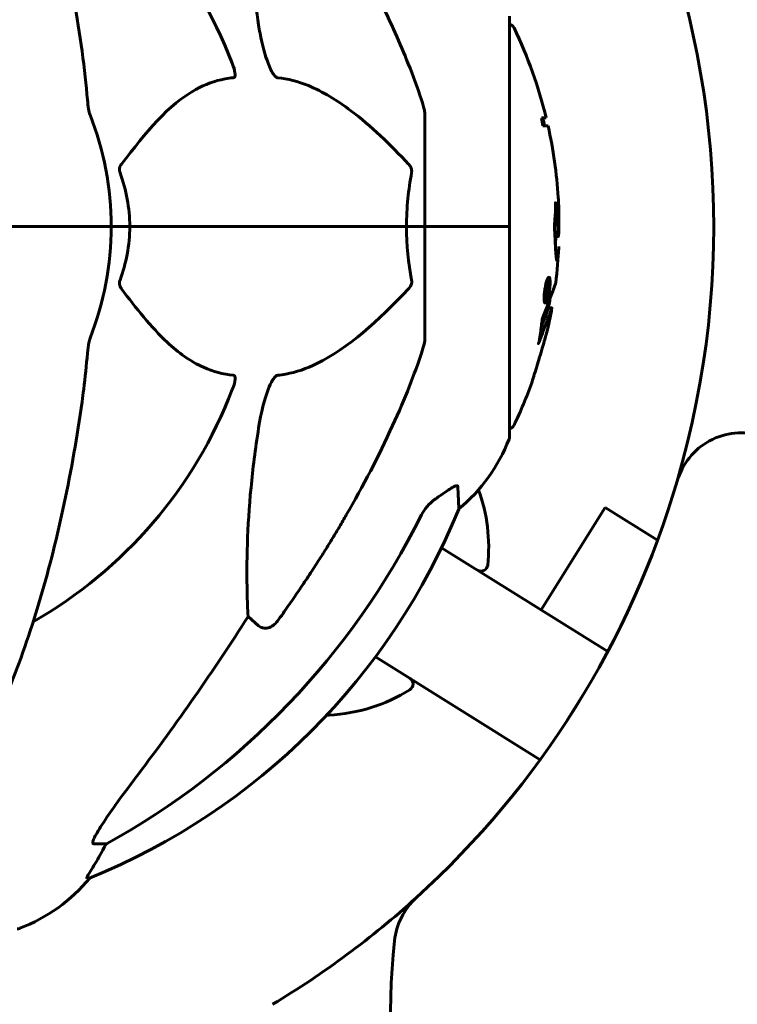
# Model space of a CAD drawing. Units: millimetres. Extents: x 9486 to 20232, y -970 to 17200.
# Drawn here: x 16218 to 16324, y 14359 to 14505 of the extents above; entities that cross this region are included whole.
import ezdxf

# ---------------------------------------------------------------- set-up
doc = ezdxf.new("R2010")
doc.units = ezdxf.units.MM
doc.header["$LTSCALE"] = 70
doc.layers.add('Widoczne (ISO)', color=7, linetype='Continuous', lineweight=60)

msp = doc.modelspace()

# ---------------------------------------------------------------- linework, layer by layer
at = {"layer": 'Widoczne (ISO)'}
for p, q in [((16290.46, 14474.61), (16290.46, 14505.91)), ((16277.86, 14491.25), (16277.86, 14474.61)), ((16295.93, 14490.77), (16295.23, 14490.77)), ((16295.41, 14489.59), (16296.2, 14489.59)), ((16217.52, 14474.61), (16216.16, 14474.61)), ((16216.16, 14474.61), (16217.52, 14474.61)), ((16217.52, 14474.61), (16231.16, 14474.61)), ((16217.52, 14474.61), (16231.16, 14474.61)), ((16231.16, 14474.61), (16233.91, 14474.61)), ((16233.91, 14474.61), (16231.16, 14474.61)), ((16233.91, 14474.61), (16275.12, 14474.61)), ((16275.12, 14474.61), (16233.91, 14474.61)), ((16275.12, 14474.61), (16277.86, 14474.61)), ((16277.86, 14474.61), (16275.12, 14474.61)), ((16290.39, 14474.61), (16277.86, 14474.61)), ((16290.39, 14474.61), (16277.86, 14474.61)), ((16277.86, 14457.97), (16277.86, 14474.61)), ((16290.46, 14474.61), (16290.39, 14474.61)), ((16290.39, 14474.61), (16290.46, 14474.61)), ((16290.46, 14443.31), (16290.46, 14474.61)), ((16297.73, 14473.13), (16297.24, 14473.13)), ((16296.08, 14466.14), (16296.05, 14466.14)), ((16296.29, 14466.67), (16296.07, 14466.67)), ((16296.13, 14466.14), (16296.08, 14466.14)), ((16296.06, 14464.44), (16295.85, 14464.44)), ((16296.07, 14464.43), (16295.85, 14464.43)), ((16296.09, 14464.11), (16295.94, 14464.11)), ((16296.04, 14464.11), (16295.98, 14464.11)), ((16295.85, 14463.58), (16295.63, 14463.58)), ((16296.78, 14462.49), (16296.27, 14462.49)), ((16304.71, 14432.77), (16295.17, 14417.51)), ((16304.71, 14432.77), (16312.52, 14427.89)), ((16280.35, 14426.77), (16305.1, 14411.3)), ((16253.1, 14415.13), (16251.53, 14416.52)), ((16295.03, 14395.19), (16270.51, 14410.51)), ((16301.65, 14405.2), (16299.01, 14400.96)), ((16230.42, 14382.66), (16228.59, 14382.66)), ((16227.51, 14377.56), (16227.94, 14377.56))]:
    msp.add_line(p, q, dxfattribs=at)
for centre, radius, start, end in [((16185.86, 14474.61), 135, 343.6905, 62.4125), ((16185.86, 14474.61), 67.82, 20.9978, 60.2417), ((16290.24, 14503.76), 1, 25.6136, 77.2644), ((16229.43, 14474.61), 68.43, 13.6605, 25.6136), ((16185.86, 14474.61), 45.3, 0, 21.5519), ((16229.43, 14474.61), 67.93, 12.7367, 13.763), ((16229.43, 14474.61), 68.43, 3.6066, 12.6421), ((16185.86, 14474.61), 45.3, 338.4481, 0), ((16229.43, 14474.61), 67.93, 357.5203, 358.756), ((16229.43, 14474.61), 68.43, 352.9383, 357.507), ((16229.43, 14474.61), 67.93, 349.7266, 350.9958), ((16229.43, 14474.61), 68.43, 346.5786, 349.8024), ((16229.43, 14474.61), 68.43, 334.3864, 340.1053), ((16185.86, 14474.61), 67.82, 299.7583, 339.0022), ((16290.24, 14445.46), 1, 282.7356, 334.3864), ((16289.46, 14443.31), 1, 339.1867, 0), ((16325.03, 14433.89), 10, 73.2758, 163.6905), ((16267.02, 14451.84), 25, 309.4456, 339.1867), ((16185.86, 14474.61), 135, 312.2067, 343.6905), ((16262.36, 14426.81), 25, 353.9445, 20.0458), ((16190.27, 14470.2), 100, 292.1283, 337.8717), ((16286.22, 14424.28), 1, 238, 353.9445), ((16275.09, 14406.47), 1, 302.0555, 58), ((16262.36, 14426.81), 25, 272.8666, 302.0555), ((16253.9, 14595.66), 194.07, 272.7592, 272.8666), ((16208.64, 14393.45), 25, 290.8133, 320.5544), ((16185.86, 14474.61), 135, 300.8931, 312.2067), ((16283.28, 14367.2), 10, 132.2067, 174.1683), ((16217.16, 14371.01), 1, 270, 290.8133), ((16391.73, 14356.13), 119.02, 174.1683, 206.2397)]:
    msp.add_arc(centre, radius, start, end, dxfattribs=at)
for centre, major_axis, ratio, start_param, end_param in [((16229.43, 14482.87), (66.43, 0), 0.864029, 0.117188, 0.137991), ((16176.77, 14483.84), (0, 115), 0.981627, 3.636886, 4.241328), ((15995.66, 14614.81), (0, 345), 0.906308, 4.014117, 4.100088), ((16208.22, 14393.45), (0, 25), 0.981627, 4.176968, 4.238597), ((16234.42, 14379.76), (0, -5), 0.981627, 4.093994, 4.238597)]:
    msp.add_ellipse(centre, major_axis=major_axis, ratio=ratio, start_param=start_param, end_param=end_param, dxfattribs=at)
for points, knots in [([(16226.8, 14500.71), (16226.08, 14505.88), (16225.19, 14510.94), (16223.13, 14520.71), (16221.95, 14525.39), (16219.32, 14534.34), (16217.86, 14538.63), (16214.66, 14546.7), (16212.93, 14550.48), (16209.25, 14557.42), (16207.31, 14560.59), (16205.24, 14563.44)], [3.005579, 3.005579, 3.005579, 3.005579, 4.598334, 4.598334, 6.191088, 6.191088, 7.783843, 7.783843, 9.376598, 9.376598, 10.969353, 10.969353, 10.969353, 10.969353]), ([(16253.1, 14504.62), (16252.44, 14508.82), (16251.98, 14512.84), (16251.29, 14522.16), (16251.29, 14527.11), (16251.48, 14531.65), (16251.5, 14532.19), (16251.53, 14532.7)], [-5.840532, -5.840532, -5.840532, -5.840532, -4.31233, -4.31233, -2.04169, -2.04169, -1.725442, -1.725442, -1.725442, -1.725442]), ([(16266.16, 14517.58), (16267.97, 14514.45), (16269.7, 14511.24), (16272.77, 14504.98), (16274.14, 14501.95), (16276.09, 14497.08), (16276.75, 14495.28), (16277.35, 14493.48)], [-2.923859, -2.923859, -2.923859, -2.923859, -1.830403, -1.830403, -0.841646, -0.841646, -0.273627, -0.273627, -0.273627, -0.273627]), ([(16255.93, 14496.77), (16255.92, 14496.77), (16255.91, 14496.77), (16255.86, 14496.78), (16255.81, 14496.8), (16255.7, 14496.86), (16255.64, 14496.91), (16255.5, 14497.04), (16255.42, 14497.14), (16255.19, 14497.46), (16255.05, 14497.71), (16254.78, 14498.25), (16254.64, 14498.59), (16254.51, 14498.91), (16254.08, 14500.05), (16253.65, 14501.59), (16253.23, 14503.82), (16253.16, 14504.22), (16253.1, 14504.62)], [3.5334714, 3.5334714, 3.5334714, 3.5334714, 3.5360525, 3.5360525, 3.5562458, 3.5562458, 3.5793269, 3.5793269, 3.6167663, 3.6167663, 3.6956214, 3.6956214, 3.804605, 3.804605, 3.804605, 4.1935737, 4.1935737, 4.2774028, 4.2774028, 4.2774028, 4.2774028]), ([(16249.18, 14498.91), (16249.4, 14498.34), (16249.53, 14497.87), (16249.6, 14497.36), (16249.61, 14497.19), (16249.58, 14496.98), (16249.55, 14496.91), (16249.48, 14496.82), (16249.44, 14496.79), (16249.38, 14496.77), (16249.36, 14496.77), (16249.34, 14496.77)], [4.692072, 4.692072, 4.692072, 4.692072, 4.8854145, 4.8854145, 4.96663, 4.96663, 5.010038, 5.010038, 5.039388, 5.039388, 5.0498949, 5.0498949, 5.0498949, 5.0498949]), ([(16249.34, 14496.77), (16248.93, 14496.73), (16248.51, 14496.67), (16246.57, 14496.31), (16245.13, 14495.77), (16239.65, 14492.77), (16236.29, 14488.65), (16232.68, 14483.9)], [-3.297299, -3.297299, -3.297299, -3.297299, -3.096593, -3.096593, -2.347308, -2.347308, -0.097313, -0.097313, -0.097313, -0.097313]), ([(16275.43, 14483.9), (16272.75, 14486.75), (16269.81, 14489.6), (16264.79, 14493.39), (16262.68, 14494.7), (16258.95, 14496.23), (16257.43, 14496.62), (16255.93, 14496.77)], [-3.381682, -3.381682, -3.381682, -3.381682, -2.051079, -2.051079, -1.136838, -1.136838, -0.473976, -0.473976, -0.473976, -0.473976]), ([(16227.61, 14493.48), (16227.65, 14492.99), (16227.7, 14492.52), (16227.83, 14491.79), (16227.9, 14491.5), (16228, 14491.25)], [0, 0, 0, 0, 0.1541752, 0.1541752, 0.2866473, 0.2866473, 0.2866473, 0.2866473]), ([(16277.86, 14491.25), (16277.86, 14491.45), (16277.84, 14491.67), (16277.71, 14492.33), (16277.56, 14492.85), (16277.35, 14493.48)], [0, 0, 0, 0, 0.0651008, 0.0651008, 0.1767336, 0.1767336, 0.1767336, 0.1767336]), ([(16232.47, 14482.6), (16232.43, 14482.71), (16232.4, 14482.83), (16232.38, 14483.07), (16232.38, 14483.19), (16232.43, 14483.43), (16232.47, 14483.54), (16232.57, 14483.74), (16232.62, 14483.82), (16232.68, 14483.9)], [0.66790836, 0.66790836, 0.66790836, 0.66790836, 0.68756319, 0.68756319, 0.70698655, 0.70698655, 0.72910654, 0.72910654, 0.74763999, 0.74763999, 0.74763999, 0.74763999]), ([(16275.43, 14483.9), (16275.44, 14483.89), (16275.45, 14483.88), (16275.58, 14483.73), (16275.69, 14483.58), (16275.83, 14483.27), (16275.87, 14483.15), (16275.9, 14482.9), (16275.9, 14482.78), (16275.88, 14482.64), (16275.88, 14482.62), (16275.88, 14482.6)], [0.8751293, 0.8751293, 0.8751293, 0.8751293, 0.8786792, 0.8786792, 0.9337906, 0.9337906, 0.9692974, 0.9692974, 1.0016433, 1.0016433, 1.0082698, 1.0082698, 1.0082698, 1.0082698]), ([(16275.12, 14474.61), (16275.12, 14475.97), (16275.19, 14477.38), (16275.46, 14480.07), (16275.64, 14481.35), (16275.88, 14482.6)], [0, 0, 0, 0, 0.4098083, 0.4098083, 0.7872958, 0.7872958, 0.7872958, 0.7872958]), ([(16297.29, 14471.85), (16297.28, 14472.17), (16297.27, 14472.53), (16297.23, 14473.26), (16297.21, 14473.57), (16297.18, 14473.99), (16297.17, 14474.07), (16297.16, 14474.22), (16297.16, 14474.27), (16297.14, 14474.45), (16297.14, 14474.5), (16297.14, 14474.54), (16297.14, 14474.55), (16297.14, 14474.58), (16297.14, 14474.59), (16297.14, 14474.62), (16297.14, 14474.63), (16297.14, 14474.68), (16297.14, 14474.71), (16297.15, 14474.78), (16297.15, 14474.83), (16297.18, 14475.06), (16297.19, 14475.12), (16297.23, 14475.74), (16297.23, 14475.84), (16297.28, 14476.47), (16297.3, 14476.72), (16297.31, 14477.17), (16297.31, 14477.27), (16297.31, 14477.45), (16297.31, 14477.54), (16297.31, 14477.7), (16297.31, 14477.78), (16297.3, 14477.91), (16297.3, 14477.95), (16297.3, 14478.02), (16297.3, 14478.04), (16297.31, 14478.09), (16297.31, 14478.1), (16297.31, 14478.13), (16297.31, 14478.14), (16297.31, 14478.14), (16297.32, 14478.14), (16297.32, 14478.14), (16297.32, 14478.14), (16297.33, 14478.12), (16297.33, 14478.1), (16297.35, 14478.03), (16297.35, 14477.97), (16297.37, 14477.82), (16297.38, 14477.71), (16297.44, 14477), (16297.5, 14476.49), (16297.58, 14475.43), (16297.61, 14474.99), (16297.64, 14474.27), (16297.65, 14474.15), (16297.66, 14473.79), (16297.66, 14473.61), (16297.68, 14473.33), (16297.69, 14473.24), (16297.71, 14473.14), (16297.72, 14473.13), (16297.74, 14473.15), (16297.75, 14473.19), (16297.77, 14473.31), (16297.78, 14473.4), (16297.79, 14473.68), (16297.8, 14473.79), (16297.81, 14474.37), (16297.82, 14474.8), (16297.83, 14475.64), (16297.83, 14476), (16297.82, 14476.78), (16297.81, 14477.22), (16297.78, 14478.07), (16297.75, 14478.5), (16297.73, 14478.91)], [3.720752, 3.720752, 3.720752, 3.720752, 3.903434, 3.903434, 4.044245, 4.044245, 4.102655, 4.102655, 4.13375, 4.13375, 4.203295, 4.203295, 4.246046, 4.246046, 4.278865, 4.278865, 4.322236, 4.322236, 4.422612, 4.422612, 4.584853, 4.584853, 5.298707, 5.298707, 5.877225, 5.877225, 6.307246, 6.307246, 6.434146, 6.434146, 6.534715, 6.534715, 6.638083, 6.638083, 6.70882, 6.70882, 6.748374, 6.748374, 6.787304, 6.787304, 6.814073, 6.814073, 6.837716, 6.837716, 6.857157, 6.857157, 6.884209, 6.884209, 6.935515, 6.935515, 7.014801, 7.014801, 7.466106, 7.466106, 7.893545, 7.893545, 7.979034, 7.979034, 8.159221, 8.159221, 8.269951, 8.269951, 8.400472, 8.400472, 8.569548, 8.569548, 8.675747, 8.675747, 8.741623, 8.741623, 8.803796, 8.803796, 8.848721, 8.848721, 8.906099, 8.906099, 8.962651, 8.962651, 8.962651, 8.962651]), ([(16233.91, 14474.61), (16233.91, 14473.24), (16233.78, 14471.84), (16233.27, 14469.15), (16232.92, 14467.87), (16232.47, 14466.62)], [0, 0, 0, 0, 0.4098083, 0.4098083, 0.7872958, 0.7872958, 0.7872958, 0.7872958]), ([(16297.8, 14471.63), (16297.78, 14471.13), (16297.75, 14470.76), (16297.7, 14470.13), (16297.67, 14469.9), (16297.6, 14469.53), (16297.56, 14469.49), (16297.5, 14469.55), (16297.46, 14469.66), (16297.38, 14470.3), (16297.35, 14470.69), (16297.32, 14471.28), (16297.31, 14471.4), (16297.3, 14471.63), (16297.3, 14471.73), (16297.29, 14471.85)], [13.13108, 13.13108, 13.13108, 13.13108, 13.461766, 13.461766, 13.779281, 13.779281, 14.236446, 14.236446, 14.651574, 14.651574, 14.976685, 14.976685, 15.060244, 15.060244, 15.126129, 15.126129, 15.126129, 15.126129]), ([(16295.79, 14463.2), (16295.77, 14463.2), (16295.75, 14463.21), (16295.68, 14463.29), (16295.65, 14463.41), (16295.62, 14463.62), (16295.62, 14463.72), (16295.61, 14463.88), (16295.61, 14463.98), (16295.62, 14464.21), (16295.63, 14464.38), (16295.67, 14464.82), (16295.7, 14465.07), (16295.78, 14465.57), (16295.82, 14465.78), (16295.9, 14466.14), (16295.96, 14466.36), (16296.09, 14466.72), (16296.14, 14466.84), (16296.25, 14467.01), (16296.3, 14467.05), (16296.38, 14467.03), (16296.42, 14466.99), (16296.47, 14466.8), (16296.49, 14466.7), (16296.51, 14466.47), (16296.51, 14466.37), (16296.51, 14466.13), (16296.5, 14466), (16296.48, 14465.71), (16296.46, 14465.48), (16296.4, 14465.02), (16296.36, 14464.8), (16296.28, 14464.35), (16296.22, 14464.12), (16296.12, 14463.77), (16296.07, 14463.62), (16295.97, 14463.38), (16295.92, 14463.29), (16295.87, 14463.25), (16295.84, 14463.22), (16295.82, 14463.2), (16295.79, 14463.2)], [0.03517, 0.03517, 0.03517, 0.03517, 0.059888, 0.059888, 0.123527, 0.123527, 0.18271, 0.18271, 0.250877, 0.250877, 0.324426, 0.324426, 0.427213, 0.427213, 0.544139, 0.544139, 0.683268, 0.683268, 0.814402, 0.814402, 0.975837, 0.975837, 1.11647, 1.11647, 1.200169, 1.200169, 1.255781, 1.255781, 1.339938, 1.339938, 1.493751, 1.493751, 1.604808, 1.604808, 1.702797, 1.702797, 1.776686, 1.776686, 1.843646, 1.843646, 1.843646, 1.878816, 1.878816, 1.878816, 1.878816]), ([(16232.68, 14465.32), (16232.67, 14465.33), (16232.67, 14465.34), (16232.56, 14465.48), (16232.48, 14465.64), (16232.4, 14465.94), (16232.38, 14466.07), (16232.39, 14466.32), (16232.41, 14466.44), (16232.45, 14466.58), (16232.46, 14466.6), (16232.47, 14466.62)], [0.8751293, 0.8751293, 0.8751293, 0.8751293, 0.8786792, 0.8786792, 0.9337906, 0.9337906, 0.9692974, 0.9692974, 1.0016433, 1.0016433, 1.0082698, 1.0082698, 1.0082698, 1.0082698]), ([(16232.68, 14465.32), (16234.85, 14462.47), (16237.09, 14459.62), (16241.14, 14455.82), (16242.92, 14454.52), (16246.33, 14452.99), (16247.81, 14452.6), (16249.34, 14452.45)], [-3.381682, -3.381682, -3.381682, -3.381682, -2.051079, -2.051079, -1.136838, -1.136838, -0.473976, -0.473976, -0.473976, -0.473976]), ([(16255.93, 14452.45), (16256.33, 14452.49), (16256.74, 14452.55), (16258.7, 14452.91), (16260.23, 14453.44), (16266.4, 14456.45), (16270.97, 14460.57), (16275.43, 14465.32)], [-3.292921, -3.292921, -3.292921, -3.292921, -3.092582, -3.092582, -2.344532, -2.344532, -0.096806, -0.096806, -0.096806, -0.096806]), ([(16275.88, 14466.62), (16275.9, 14466.51), (16275.91, 14466.39), (16275.88, 14466.15), (16275.86, 14466.03), (16275.77, 14465.79), (16275.7, 14465.67), (16275.57, 14465.48), (16275.5, 14465.4), (16275.43, 14465.32)], [0.66790836, 0.66790836, 0.66790836, 0.66790836, 0.68756319, 0.68756319, 0.70698655, 0.70698655, 0.72910654, 0.72910654, 0.74763999, 0.74763999, 0.74763999, 0.74763999]), ([(16295.33, 14460.77), (16295.33, 14460.78), (16295.33, 14460.78), (16295.89, 14462.27), (16296.37, 14463.56), (16296.97, 14465.18), (16297.15, 14465.68), (16297.29, 14466.04), (16297.31, 14466.11), (16297.34, 14466.18), (16297.34, 14466.19), (16297.34, 14466.2), (16297.34, 14466.2), (16297.34, 14466.2)], [1.550053, 1.550053, 1.550053, 1.550053, 1.554927, 1.554927, 3.582662, 3.582662, 5.020836, 5.020836, 5.494911, 5.494911, 5.785278, 5.785278, 5.834168, 5.834168, 5.834168, 5.834168]), ([(16295.85, 14463.58), (16295.86, 14463.58), (16295.88, 14463.58), (16295.89, 14463.59), (16295.94, 14463.62), (16295.99, 14463.71), (16296.06, 14463.85), (16296.1, 14463.97), (16296.19, 14464.27), (16296.23, 14464.46), (16296.31, 14464.85), (16296.34, 14465.05), (16296.4, 14465.47), (16296.41, 14465.65), (16296.43, 14465.88), (16296.43, 14465.99), (16296.43, 14466.18), (16296.43, 14466.26), (16296.41, 14466.45), (16296.39, 14466.55), (16296.34, 14466.65), (16296.31, 14466.68), (16296.24, 14466.65), (16296.2, 14466.61), (16296.1, 14466.43), (16296.06, 14466.32), (16295.95, 14465.98), (16295.91, 14465.78), (16295.83, 14465.41), (16295.8, 14465.19), (16295.75, 14464.86), (16295.73, 14464.67), (16295.72, 14464.39), (16295.71, 14464.28), (16295.71, 14464.07), (16295.71, 14463.99), (16295.73, 14463.81), (16295.75, 14463.72), (16295.78, 14463.63), (16295.8, 14463.6), (16295.83, 14463.58), (16295.84, 14463.58), (16295.85, 14463.58)], [0.9254387, 0.9254387, 0.9254387, 0.9254387, 0.947871, 0.947871, 0.947871, 1.0174772, 1.0174772, 1.1192055, 1.1192055, 1.1998483, 1.1998483, 1.2622756, 1.2622756, 1.3202006, 1.3202006, 1.3658674, 1.3658674, 1.4014574, 1.4014574, 1.4526936, 1.4526936, 1.4898156, 1.4898156, 1.5209317, 1.5209317, 1.5497177, 1.5497177, 1.5792216, 1.5792216, 1.6222446, 1.6222446, 1.6764173, 1.6764173, 1.708334, 1.708334, 1.7371926, 1.7371926, 1.8051055, 1.8051055, 1.85803, 1.85803, 1.8733098, 1.8733098, 1.8733098, 1.8733098]), ([(16296.38, 14466.15), (16296.38, 14466.15), (16296.38, 14466.11), (16296.32, 14465.7), (16296.27, 14465.34), (16296.2, 14464.81), (16296.17, 14464.63), (16296.12, 14464.29), (16296.12, 14464.28), (16296.1, 14464.2), (16296.1, 14464.18), (16296.1, 14464.14), (16296.09, 14464.13), (16296.09, 14464.12), (16296.09, 14464.12), (16296.09, 14464.12), (16296.09, 14464.12), (16296.09, 14464.11), (16296.09, 14464.11), (16296.09, 14464.11), (16296.09, 14464.11), (16296.09, 14464.11), (16296.09, 14464.11), (16296.09, 14464.11), (16296.09, 14464.11), (16296.09, 14464.11), (16296.08, 14464.11), (16296.05, 14464.1), (16296.03, 14464.11), (16295.97, 14464.11), (16295.96, 14464.11), (16295.92, 14464.11), (16295.89, 14464.11), (16295.87, 14464.16), (16295.86, 14464.18), (16295.85, 14464.25), (16295.85, 14464.27), (16295.85, 14464.32), (16295.85, 14464.35), (16295.85, 14464.43), (16295.85, 14464.48), (16295.86, 14464.61), (16295.88, 14464.68), (16295.89, 14464.79), (16295.91, 14464.86), (16295.94, 14465), (16295.95, 14465.05), (16295.98, 14465.11), (16295.99, 14465.13), (16296, 14465.18), (16296.02, 14465.2), (16296.05, 14465.25), (16296.05, 14465.24), (16296.06, 14465.25), (16296.06, 14465.25), (16296.06, 14465.26), (16296.06, 14465.26), (16296.06, 14465.26), (16296.06, 14465.26), (16296.06, 14465.26), (16296.06, 14465.26), (16296.06, 14465.26), (16296.06, 14465.26), (16296.06, 14465.26), (16296.06, 14465.26), (16296.06, 14465.26), (16296.06, 14465.26), (16296.06, 14465.26), (16296.06, 14465.26), (16296.06, 14465.26), (16296.06, 14465.26), (16296.06, 14465.26), (16296.06, 14465.27), (16296.06, 14465.27), (16296.06, 14465.27), (16296.06, 14465.27), (16296.06, 14465.28), (16296.05, 14465.29), (16296.05, 14465.3), (16296.05, 14465.31), (16296.05, 14465.32), (16296.05, 14465.35), (16296.05, 14465.36), (16296.04, 14465.4), (16296.04, 14465.44), (16296.04, 14465.58), (16296.05, 14465.71), (16296.05, 14465.89), (16296.05, 14466.01), (16296.05, 14466.13), (16296.05, 14466.14), (16296.05, 14466.14), (16296.05, 14466.14), (16296.05, 14466.15), (16296.05, 14466.15), (16296.06, 14466.15), (16296.06, 14466.15), (16296.06, 14466.15), (16296.06, 14466.15), (16296.06, 14466.15), (16296.06, 14466.15), (16296.06, 14466.15), (16296.06, 14466.15), (16296.06, 14466.15), (16296.06, 14466.15), (16296.06, 14466.15), (16296.06, 14466.15), (16296.08, 14466.13), (16296.09, 14466.15), (16296.11, 14466.15), (16296.12, 14466.14), (16296.14, 14466.14), (16296.14, 14466.15), (16296.15, 14466.15), (16296.15, 14466.15), (16296.15, 14466.15), (16296.15, 14466.15), (16296.15, 14466.15), (16296.15, 14466.15), (16296.15, 14466.15), (16296.15, 14466.15), (16296.15, 14466.15), (16296.15, 14466.14), (16296.15, 14466.14), (16296.15, 14466.14), (16296.15, 14466.09), (16296.15, 14466.05), (16296.14, 14465.87), (16296.14, 14465.68), (16296.14, 14465.49), (16296.14, 14465.45), (16296.14, 14465.4), (16296.14, 14465.38), (16296.15, 14465.34), (16296.16, 14465.32), (16296.17, 14465.31), (16296.17, 14465.31), (16296.18, 14465.31), (16296.18, 14465.31), (16296.19, 14465.31), (16296.19, 14465.3), (16296.2, 14465.31), (16296.2, 14465.31), (16296.2, 14465.32), (16296.2, 14465.32), (16296.2, 14465.32), (16296.2, 14465.33), (16296.2, 14465.33), (16296.2, 14465.34), (16296.2, 14465.35), (16296.21, 14465.36), (16296.21, 14465.39), (16296.21, 14465.42), (16296.22, 14465.5), (16296.23, 14465.52), (16296.25, 14465.68), (16296.26, 14465.8), (16296.28, 14465.96), (16296.29, 14465.99), (16296.3, 14466.07), (16296.3, 14466.09), (16296.3, 14466.12), (16296.3, 14466.12), (16296.3, 14466.13), (16296.31, 14466.14), (16296.31, 14466.14), (16296.31, 14466.14), (16296.31, 14466.15), (16296.31, 14466.15), (16296.31, 14466.15), (16296.31, 14466.15), (16296.31, 14466.15), (16296.32, 14466.15), (16296.32, 14466.15), (16296.33, 14466.15), (16296.34, 14466.15), (16296.35, 14466.15), (16296.36, 14466.15), (16296.36, 14466.15), (16296.37, 14466.15), (16296.37, 14466.14), (16296.37, 14466.15), (16296.38, 14466.15), (16296.38, 14466.15), (16296.38, 14466.15), (16296.38, 14466.15), (16296.38, 14466.15), (16296.38, 14466.15), (16296.38, 14466.15), (16296.38, 14466.15), (16296.38, 14466.15), (16296.38, 14466.15), (16296.38, 14466.15), (16296.38, 14466.15), (16296.38, 14466.15), (16296.38, 14466.15), (16296.38, 14466.15), (16296.38, 14466.15), (16296.38, 14466.15)], [0.0003158, 0.0003158, 0.0003158, 0.0003158, 0.0009228, 0.0009228, 0.0078002, 0.0078002, 0.0113641, 0.0113641, 0.0144553, 0.0144553, 0.0154924, 0.0154924, 0.0158106, 0.0158106, 0.01604, 0.01604, 0.0161196, 0.0161196, 0.0161728, 0.0161728, 0.0162297, 0.0162297, 0.0163179, 0.0163179, 0.0164995, 0.0164995, 0.0179761, 0.0179761, 0.0317571, 0.0317571, 0.0469121, 0.0469121, 0.0670579, 0.0670579, 0.0751776, 0.0751776, 0.0783364, 0.0783364, 0.0816966, 0.0816966, 0.0864394, 0.0864394, 0.0933212, 0.0933212, 0.1011584, 0.1011584, 0.1075505, 0.1075505, 0.1114757, 0.1114757, 0.1162384, 0.1162384, 0.127389, 0.127389, 0.1295035, 0.1295035, 0.130341, 0.130341, 0.1307724, 0.1307724, 0.13096, 0.13096, 0.1311043, 0.1311043, 0.1312669, 0.1312669, 0.1314464, 0.1314464, 0.1317323, 0.1317323, 0.1323483, 0.1323483, 0.1332728, 0.1332728, 0.1356957, 0.1356957, 0.1434337, 0.1434337, 0.1515014, 0.1515014, 0.1523182, 0.1523182, 0.1555976, 0.1555976, 0.158326, 0.158326, 0.1600835, 0.1600835, 0.1633678, 0.1633678, 0.1633847, 0.1633847, 0.1634254, 0.1634254, 0.1634429, 0.1634429, 0.1634595, 0.1634595, 0.1634743, 0.1634743, 0.1634933, 0.1634933, 0.1635276, 0.1635276, 0.1636076, 0.1636076, 0.1638409, 0.1638409, 0.1651304, 0.1651304, 0.1668273, 0.1668273, 0.1672408, 0.1672408, 0.1675562, 0.1675562, 0.1677114, 0.1677114, 0.1678174, 0.1678174, 0.1679041, 0.1679041, 0.1680312, 0.1680312, 0.1681651, 0.1681651, 0.1690783, 0.1690783, 0.1728431, 0.1728431, 0.1743153, 0.1743153, 0.175152, 0.175152, 0.1761573, 0.1761573, 0.1775082, 0.1775082, 0.1784881, 0.1784881, 0.1803058, 0.1803058, 0.1807595, 0.1807595, 0.1810605, 0.1810605, 0.1813002, 0.1813002, 0.1816353, 0.1816353, 0.1823218, 0.1823218, 0.1837908, 0.1837908, 0.1850138, 0.1850138, 0.1873871, 0.1873871, 0.1885241, 0.1885241, 0.1893408, 0.1893408, 0.1895995, 0.1895995, 0.1897632, 0.1897632, 0.1898951, 0.1898951, 0.1900639, 0.1900639, 0.1904155, 0.1904155, 0.1910197, 0.1910197, 0.192792, 0.192792, 0.1948274, 0.1948274, 0.1968773, 0.1968773, 0.1992115, 0.1992115, 0.2000644, 0.2000644, 0.2012301, 0.2012301, 0.2014948, 0.2014948, 0.2016403, 0.2016403, 0.2016853, 0.2016853, 0.2016853, 0.2018047, 0.2018047, 0.201987, 0.201987, 0.2020011, 0.2020011, 0.2020011, 0.2020011]), ([(16297.34, 14466.2), (16297.34, 14466.2), (16297.34, 14466.19), (16297.33, 14466.16), (16297.32, 14466.12), (16297.25, 14465.95), (16297.19, 14465.77), (16296.99, 14465.25), (16296.84, 14464.84), (16296.55, 14464.04), (16296.54, 14464.01), (16296.53, 14463.98)], [5.835105, 5.835105, 5.835105, 5.835105, 6.046356, 6.046356, 6.380431, 6.380431, 7.048375, 7.048375, 7.695694, 7.695694, 7.721705, 7.721705, 7.721705, 7.721705]), ([(16296.15, 14464.99), (16296.15, 14464.99), (16296.15, 14464.99), (16296.13, 14464.99), (16296.1, 14464.99), (16296.06, 14464.98), (16296.05, 14464.98), (16296.03, 14464.96), (16296.02, 14464.95), (16296.01, 14464.91), (16296, 14464.88), (16295.98, 14464.82), (16295.98, 14464.78), (16295.97, 14464.72), (16295.96, 14464.69), (16295.95, 14464.62), (16295.95, 14464.59), (16295.95, 14464.53), (16295.95, 14464.51), (16295.96, 14464.48), (16295.96, 14464.47), (16295.97, 14464.46), (16295.97, 14464.45), (16296, 14464.44), (16296.02, 14464.44), (16296.04, 14464.44), (16296.05, 14464.44), (16296.06, 14464.44), (16296.06, 14464.44), (16296.06, 14464.44), (16296.07, 14464.44), (16296.07, 14464.44), (16296.07, 14464.43), (16296.07, 14464.43), (16296.07, 14464.43), (16296.07, 14464.44), (16296.07, 14464.44), (16296.07, 14464.44), (16296.07, 14464.44), (16296.07, 14464.44), (16296.07, 14464.44), (16296.07, 14464.44), (16296.07, 14464.44), (16296.07, 14464.44), (16296.07, 14464.45), (16296.07, 14464.47), (16296.08, 14464.48), (16296.08, 14464.52), (16296.11, 14464.73), (16296.13, 14464.86), (16296.13, 14464.87), (16296.14, 14464.91), (16296.14, 14464.94), (16296.15, 14464.96), (16296.15, 14464.97), (16296.15, 14464.98), (16296.15, 14464.98), (16296.15, 14464.99), (16296.15, 14464.99), (16296.15, 14464.99), (16296.15, 14464.99), (16296.15, 14464.99), (16296.15, 14464.99), (16296.15, 14464.99), (16296.15, 14464.99), (16296.15, 14464.99), (16296.15, 14464.99), (16296.15, 14464.99), (16296.15, 14464.99), (16296.15, 14464.99), (16296.15, 14464.99)], [0.000153, 0.000153, 0.000153, 0.000153, 0.0001786, 0.0001786, 0.0181382, 0.0181382, 0.0245895, 0.0245895, 0.0319884, 0.0319884, 0.0405092, 0.0405092, 0.0520304, 0.0520304, 0.0698725, 0.0698725, 0.0897991, 0.0897991, 0.1251042, 0.1251042, 0.1849096, 0.1849096, 0.1964252, 0.1964252, 0.2107813, 0.2107813, 0.2237937, 0.2237937, 0.2309991, 0.2309991, 0.2420109, 0.2420109, 0.2438813, 0.2438813, 0.2451244, 0.2451244, 0.2458092, 0.2458092, 0.2463899, 0.2463899, 0.2468448, 0.2468448, 0.2475109, 0.2475109, 0.2489434, 0.2489434, 0.2525509, 0.2525509, 0.258397, 0.258397, 0.2600922, 0.2600922, 0.2630858, 0.2630858, 0.2636834, 0.2636834, 0.2642819, 0.2642819, 0.2645454, 0.2645454, 0.2646343, 0.2646343, 0.2646824, 0.2646824, 0.2646824, 0.2647357, 0.2647357, 0.2647959, 0.2647959, 0.2648354, 0.2648354, 0.2648354, 0.2648354]), ([(16296.78, 14462.49), (16296.78, 14462.49), (16296.78, 14462.49), (16296.78, 14462.49), (16296.78, 14462.48), (16296.76, 14462.43), (16296.74, 14462.38), (16296.65, 14462.14), (16296.56, 14461.9), (16296.28, 14461.14), (16296.03, 14460.48), (16295.85, 14460), (16295.53, 14459.16), (16295.33, 14458.55), (16295.09, 14457.98), (16295.06, 14457.92), (16294.98, 14457.71), (16294.94, 14457.58), (16294.9, 14457.47), (16294.89, 14457.43), (16294.88, 14457.39), (16294.87, 14457.37), (16294.86, 14457.35), (16294.86, 14457.34), (16294.86, 14457.34), (16294.86, 14457.33), (16294.85, 14457.33), (16294.85, 14457.33), (16294.85, 14457.33), (16294.85, 14457.33), (16294.85, 14457.33), (16294.85, 14457.33), (16294.85, 14457.33), (16294.85, 14457.33), (16294.85, 14457.33), (16294.85, 14457.33), (16294.85, 14457.33), (16294.85, 14457.33), (16294.85, 14457.33), (16294.85, 14457.34), (16294.85, 14457.34), (16294.85, 14457.35), (16294.85, 14457.35), (16294.86, 14457.36), (16294.89, 14457.54), (16294.93, 14457.8), (16295.05, 14458.58), (16295.1, 14458.88), (16295.2, 14459.67), (16295.23, 14459.98), (16295.29, 14460.41), (16295.3, 14460.48), (16295.31, 14460.58), (16295.31, 14460.61), (16295.31, 14460.64), (16295.32, 14460.65), (16295.32, 14460.67), (16295.32, 14460.68), (16295.32, 14460.69), (16295.32, 14460.7), (16295.32, 14460.72), (16295.32, 14460.73), (16295.32, 14460.74), (16295.32, 14460.75), (16295.32, 14460.75), (16295.32, 14460.76), (16295.32, 14460.76), (16295.33, 14460.77), (16295.33, 14460.77), (16295.33, 14460.77), (16295.33, 14460.77)], [10.477447, 10.477447, 10.477447, 10.477447, 10.486114, 10.486114, 10.530797, 10.530797, 10.598473, 10.598473, 10.746704, 10.746704, 11.001521, 11.001521, 11.001521, 11.44171, 11.44171, 11.496908, 11.496908, 11.562717, 11.562717, 11.585995, 11.585995, 11.596716, 11.596716, 11.60235, 11.60235, 11.604883, 11.604883, 11.606581, 11.606581, 11.607977, 11.607977, 11.60886, 11.60886, 11.609382, 11.609382, 11.609836, 11.609836, 11.610402, 11.610402, 11.611553, 11.611553, 11.613587, 11.613587, 11.618733, 11.618733, 11.769594, 11.769594, 12.024348, 12.024348, 12.353295, 12.353295, 12.453308, 12.453308, 12.48891, 12.48891, 12.500731, 12.500731, 12.516544, 12.516544, 12.526612, 12.526612, 12.537107, 12.537107, 12.543051, 12.543051, 12.546982, 12.546982, 12.550918, 12.550918, 12.551574, 12.551574, 12.551574, 12.551574]), ([(16296.27, 14462.49), (16296.27, 14462.49), (16296.24, 14462.4), (16296.15, 14462.16), (16296.03, 14461.81), (16295.38, 14460.12), (16295.28, 14459.86), (16295.19, 14459.62)], [-3.585836, -3.585836, -3.585836, -3.585836, -2.45464, -2.45464, -1.521855, -1.521855, -1.331682, -1.331682, -1.331682, -1.331682]), ([(16228, 14457.97), (16227.92, 14457.77), (16227.86, 14457.54), (16227.72, 14456.89), (16227.66, 14456.37), (16227.61, 14455.74)], [0, 0, 0, 0, 0.0651008, 0.0651008, 0.1767336, 0.1767336, 0.1767336, 0.1767336]), ([(16277.35, 14455.74), (16277.51, 14456.23), (16277.65, 14456.69), (16277.82, 14457.43), (16277.86, 14457.72), (16277.86, 14457.97)], [0, 0, 0, 0, 0.1541752, 0.1541752, 0.2866473, 0.2866473, 0.2866473, 0.2866473]), ([(16294.9, 14455.02), (16294.92, 14455.07), (16294.93, 14455.11), (16295.09, 14455.66), (16295.24, 14456.16), (16295.51, 14457.06), (16295.62, 14457.45), (16295.81, 14458.09), (16295.88, 14458.34), (16295.96, 14458.59), (16295.98, 14458.66), (16295.99, 14458.71), (16295.99, 14458.72), (16295.99, 14458.73)], [0.1591594, 0.1591594, 0.1591594, 0.1591594, 0.1801114, 0.1801114, 0.4328866, 0.4328866, 0.6682799, 0.6682799, 0.8896179, 0.8896179, 1.0150583, 1.0150583, 1.073385, 1.073385, 1.073385, 1.073385]), ([(16294.8, 14457.33), (16294.79, 14457.3), (16294.79, 14457.27), (16294.78, 14457.23), (16294.78, 14457.21), (16294.77, 14457.18), (16294.77, 14457.17), (16294.77, 14457.16), (16294.77, 14457.15), (16294.77, 14457.15), (16294.77, 14457.15), (16294.77, 14457.15), (16294.77, 14457.15), (16294.77, 14457.15), (16294.77, 14457.15), (16294.77, 14457.14), (16294.77, 14457.14), (16294.77, 14457.14), (16294.77, 14457.14), (16294.77, 14457.14)], [9.36035075, 9.36035075, 9.36035075, 9.36035075, 9.37957895, 9.37957895, 9.39423869, 9.39423869, 9.40679834, 9.40679834, 9.40981991, 9.40981991, 9.41139345, 9.41139345, 9.41253786, 9.41253786, 9.41395056, 9.41395056, 9.41641657, 9.41641657, 9.41709391, 9.41709391, 9.41709391, 9.41709391]), ([(16226.8, 14448.51), (16226.88, 14449.13), (16226.97, 14449.74), (16227.26, 14452.14), (16227.45, 14453.93), (16227.61, 14455.74)], [-1.0396635, -1.0396635, -1.0396635, -1.0396635, -0.8416363, -0.8416363, -0.2736281, -0.2736281, -0.2736281, -0.2736281]), ([(16277.35, 14455.74), (16276.33, 14452.65), (16274.92, 14449.05), (16270.97, 14440.38), (16268.64, 14435.93), (16266.16, 14431.64)], [-2.891193, -2.891193, -2.891193, -2.891193, -1.528317, -1.528317, 0, 0, 0, 0]), ([(16293.78, 14451.32), (16293.78, 14451.33), (16293.79, 14451.35), (16293.82, 14451.45), (16293.85, 14451.56), (16293.96, 14451.89), (16294.03, 14452.13), (16294.17, 14452.61), (16294.24, 14452.83), (16294.38, 14453.29), (16294.45, 14453.52), (16294.52, 14453.75), (16294.66, 14454.23), (16294.8, 14454.68), (16294.9, 14455.02)], [2.6284846, 2.6284846, 2.6284846, 2.6284846, 2.6924283, 2.6924283, 2.7983639, 2.7983639, 2.9217048, 2.9217048, 3.0090259, 3.0090259, 3.0876266, 3.0876266, 3.0876266, 3.2467861, 3.2467861, 3.2467861, 3.2467861]), ([(16249.34, 14452.45), (16249.35, 14452.45), (16249.35, 14452.45), (16249.41, 14452.44), (16249.45, 14452.42), (16249.52, 14452.36), (16249.55, 14452.31), (16249.59, 14452.17), (16249.6, 14452.07), (16249.6, 14451.76), (16249.56, 14451.51), (16249.42, 14450.96), (16249.3, 14450.63), (16249.18, 14450.31)], [3.5334714, 3.5334714, 3.5334714, 3.5334714, 3.5360525, 3.5360525, 3.5562458, 3.5562458, 3.5793269, 3.5793269, 3.6167663, 3.6167663, 3.6956214, 3.6956214, 3.804605, 3.804605, 3.804605, 3.804605]), ([(16253.1, 14444.6), (16253.47, 14446.94), (16253.98, 14448.91), (16254.51, 14450.31), (16254.73, 14450.87), (16254.95, 14451.35), (16255.26, 14451.86), (16255.37, 14452.02), (16255.56, 14452.24), (16255.63, 14452.31), (16255.76, 14452.4), (16255.82, 14452.42), (16255.89, 14452.44), (16255.91, 14452.45), (16255.93, 14452.45)], [4.2161666, 4.2161666, 4.2161666, 4.2161666, 4.692072, 4.692072, 4.692072, 4.8854145, 4.8854145, 4.96663, 4.96663, 5.010038, 5.010038, 5.039388, 5.039388, 5.0498949, 5.0498949, 5.0498949, 5.0498949]), ([(16205.24, 14385.78), (16207.31, 14388.63), (16209.25, 14391.79), (16212.93, 14398.74), (16214.66, 14402.52), (16217.86, 14410.59), (16219.32, 14414.88), (16221.95, 14423.83), (16223.13, 14428.51), (16225.19, 14438.27), (16226.08, 14443.34), (16226.8, 14448.51)], [1.287504, 1.287504, 1.287504, 1.287504, 2.880209, 2.880209, 4.472914, 4.472914, 6.065619, 6.065619, 7.658324, 7.658324, 9.251029, 9.251029, 9.251029, 9.251029]), ([(16251.53, 14416.52), (16251.47, 14417.63), (16251.42, 14418.83), (16251.28, 14424.5), (16251.4, 14429.81), (16252.23, 14438.5), (16252.6, 14441.46), (16253.1, 14444.6)], [-7.441453, -7.441453, -7.441453, -7.441453, -6.631063, -6.631063, -3.871284, -3.871284, -2.578772, -2.578772, -2.578772, -2.578772]), ([(16279.63, 14434.17), (16280.25, 14434.62), (16280.85, 14435.04), (16281.65, 14435.55), (16281.9, 14435.71), (16282.25, 14435.89), (16282.38, 14435.95), (16282.57, 14436), (16282.63, 14436.01), (16282.7, 14435.99), (16282.72, 14435.98), (16282.75, 14435.94), (16282.76, 14435.91), (16282.76, 14435.88)], [0, 0, 0, 0, 0.2316755, 0.2316755, 0.3642878, 0.3642878, 0.4481993, 0.4481993, 0.5091909, 0.5091909, 0.5443069, 0.5443069, 0.5810898, 0.5810898, 0.5810898, 0.5810898]), ([(16282.76, 14435.88), (16282.81, 14434.77), (16282.85, 14433.92), (16282.9, 14432.81), (16282.91, 14432.53), (16282.91, 14432.53)], [-3.948618, -3.948618, -3.948618, -3.948618, -3.078035, -3.078035, -2.22432, -2.22432, -2.22432, -2.22432]), ([(16279.31, 14433.94), (16278.9, 14433.65), (16278.53, 14433.31), (16277.87, 14432.54), (16277.59, 14432.11), (16277.36, 14431.65)], [0, 0, 0, 0, 0.1523434, 0.1523434, 0.306473, 0.306473, 0.306473, 0.306473]), ([(16255.93, 14415.84), (16255.93, 14415.84), (16255.92, 14415.84), (16255.75, 14415.59), (16255.49, 14415.34), (16255.04, 14415.02), (16254.76, 14414.88), (16254.51, 14414.82), (16254.27, 14414.76), (16253.97, 14414.75), (16253.51, 14414.86), (16253.27, 14414.98), (16253.1, 14415.13), (16253.1, 14415.13), (16253.1, 14415.13)], [1.1658431, 1.1658431, 1.1658431, 1.1658431, 1.166835, 1.166835, 1.2608412, 1.2608412, 1.3451697, 1.3451697, 1.3451697, 1.4277438, 1.4277438, 1.5006257, 1.5006257, 1.5007309, 1.5007309, 1.5007309, 1.5007309]), ([(16228.45, 14383.12), (16228.52, 14383.33), (16228.64, 14383.58), (16229.08, 14384.43), (16229.58, 14385.24), (16231.45, 14388.04), (16233.11, 14390.32), (16235.16, 14393.01)], [0.1601511, 0.1601511, 0.1601511, 0.1601511, 0.2790519, 0.2790519, 0.5595742, 0.5595742, 1.0331286, 1.0331286, 1.0331286, 1.0331286]), ([(16228.45, 14383.12), (16228.42, 14383.04), (16228.41, 14382.96), (16228.4, 14382.79), (16228.44, 14382.71), (16228.53, 14382.67), (16228.56, 14382.66), (16228.59, 14382.66)], [-0.1558142, -0.1558142, -0.1558142, -0.1558142, -0.1088399, -0.1088399, -0.0285547, -0.0285547, 0, 0, 0, 0]), ([(16227.51, 14377.56), (16227.49, 14377.56), (16227.49, 14377.59), (16227.51, 14377.67), (16227.55, 14377.75), (16227.67, 14377.96), (16227.78, 14378.14), (16228.09, 14378.65), (16228.32, 14379.01), (16228.81, 14379.83), (16229.07, 14380.26), (16229.32, 14380.69)], [0, 0, 0, 0, 0.0396836, 0.0396836, 0.0905188, 0.0905188, 0.1673316, 0.1673316, 0.2736365, 0.2736365, 0.3778204, 0.3778204, 0.3778204, 0.3778204])]:
    msp.add_open_spline(points, degree=3, knots=knots, dxfattribs=at)
for points in [[(16227.61, 14493.48), (16227.42, 14495.64), (16227.17, 14498.05), (16226.8, 14500.71)], [(16232.47, 14482.6), (16233.38, 14480.06), (16233.91, 14477.39), (16233.91, 14474.61)], [(16275.88, 14466.62), (16275.4, 14469.16), (16275.12, 14471.82), (16275.12, 14474.61)], [(16279.31, 14433.94), (16279.42, 14434.01), (16279.53, 14434.09), (16279.63, 14434.17)]]:
    msp.add_open_spline(points, degree=3, dxfattribs=at)
msp.add_rational_spline([(16266.16, 14431.64), (16261.84, 14424.14), (16255.93, 14415.84)], [1.01823794294, 1.01452967166, 1.00282554047], degree=2, dxfattribs=at)

doc.saveas('drawing.dxf')
